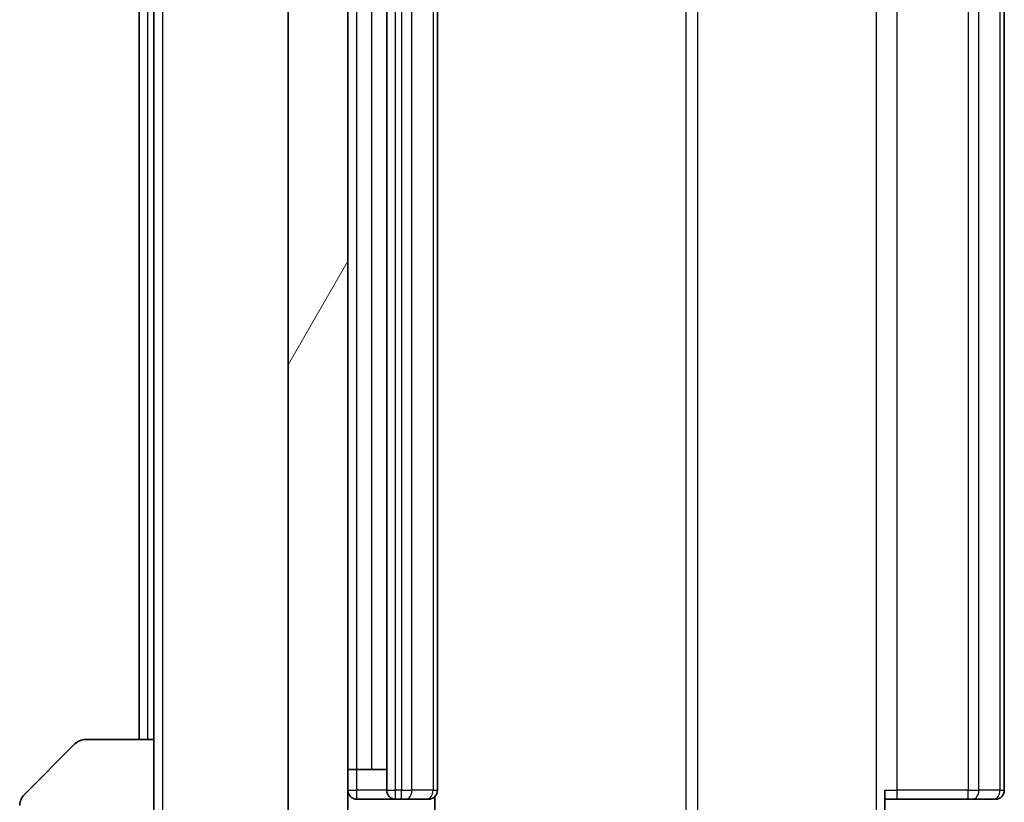
# Model space of a CAD drawing. Units: millimetres. Extents: x 0 to 10812, y 0 to 1686.
# Drawn here: x 3766 to 3799, y 1288 to 1314 of the extents above; entities that cross this region are included whole.
import ezdxf

# ---------------------------------------------------------------- set-up
doc = ezdxf.new("R2010")
doc.units = ezdxf.units.MM
doc.header["$LTSCALE"] = 6
for name, color, linetype, lineweight in [('Hatch (ISO)', 1, 'Continuous', 18), ('Visible (ISO)', 7, 'Continuous', 35), ('Visible Narrow (ISO)', 7, 'Continuous', 25)]:
    doc.layers.add(name, color=color, linetype=linetype, lineweight=lineweight)

msp = doc.modelspace()

# ---------------------------------------------------------------- hatches: boundary and pattern name
at = {"layer": 'Hatch (ISO)'}
h = msp.add_hatch(dxfattribs=at)
h.set_pattern_fill('ANSI31', color=256, scale=152.4, angle=14.99998, style=0)
h.set_pattern_definition([(60, (2269, -48), (-16.49778, 9.525), [])])
h.paths.add_polyline_path([(3774.5127, 1283.1506), (3776.5127, 1283.1506), (3776.5127, 1346.3506), (3774.5127, 1346.3506)])

# ---------------------------------------------------------------- linework, layer by layer
at = {"layer": 'Visible (ISO)'}
for p, q in [((3774.5127, 1346.3506), (3774.5127, 1283.1506)), ((3776.5127, 1283.1506), (3776.5127, 1346.3506)), ((3777.8127, 1341.4506), (3777.8127, 1288.0506)), ((3779.5127, 1288.0506), (3779.5127, 1341.4506)), ((3798.5127, 1288.0506), (3798.5127, 1341.4506)), ((3769.5127, 1339.7506), (3769.5127, 1289.7506)), ((3770.0127, 1339.7506), (3770.0127, 1289.7506)), ((3767.7198, 1289.7506), (3770.0127, 1289.7506)), ((3770.0127, 1289.7506), (3770.0127, 1277.2506)), ((3765.6592, 1287.897), (3767.3663, 1289.6041)), ((3776.8127, 1288.7506), (3776.5127, 1288.7506)), ((3776.8127, 1288.7506), (3777.3127, 1288.7506)), ((3777.8127, 1288.7506), (3777.3127, 1288.7506)), ((3794.5127, 1288.0506), (3794.5127, 1282.2506)), ((3776.8127, 1287.7506), (3778.1127, 1287.7506)), ((3778.1127, 1287.7506), (3778.3056, 1287.7506)), ((3778.447, 1287.7506), (3778.3056, 1287.7506)), ((3778.447, 1287.7506), (3779.1541, 1287.7506)), ((3779.2127, 1287.7506), (3779.1541, 1287.7506)), ((3779.4229, 1287.3647), (3779.4229, 1287.8365)), ((3794.9269, 1287.7506), (3794.5127, 1287.7506)), ((3794.9269, 1287.7506), (3797.3056, 1287.7506)), ((3797.447, 1287.7506), (3797.3056, 1287.7506)), ((3797.447, 1287.7506), (3798.1541, 1287.7506)), ((3798.2127, 1287.7506), (3798.1541, 1287.7506))]:
    msp.add_line(p, q, dxfattribs=at)
for centre, radius, start, end in [((3767.7198, 1289.2506), 0.5, 90, 135), ((3776.8127, 1288.0506), 0.3, 180, 270), ((3778.1127, 1288.0506), 0.3, 180, 270), ((3779.2127, 1288.0506), 0.3, 270, 0), ((3798.2127, 1288.0506), 0.3, 270, 0), ((3766.0127, 1287.5435), 0.5, 135, 180)]:
    msp.add_arc(centre, radius, start, end, dxfattribs=at)
at = {"layer": 'Visible Narrow (ISO)'}
for p, q in [((3770.3127, 1276.2506), (3770.3127, 1353.2506)), ((3794.2198, 1347.2506), (3794.2198, 1282.2506)), ((3787.8375, 1345.7506), (3787.8375, 1283.7506)), ((3788.2418, 1283.7506), (3788.2418, 1345.7506)), ((3778.1127, 1288.0506), (3778.1127, 1341.4506)), ((3778.3056, 1341.4506), (3778.3056, 1288.0506)), ((3778.6592, 1288.0506), (3778.6592, 1341.4506)), ((3779.3663, 1341.4506), (3779.3663, 1288.0506)), ((3794.9269, 1288.0506), (3794.9269, 1341.4506)), ((3797.3056, 1341.4506), (3797.3056, 1288.0506)), ((3797.6592, 1288.0506), (3797.6592, 1341.4506)), ((3798.3663, 1341.4506), (3798.3663, 1288.0506)), ((3776.8127, 1288.7506), (3776.8127, 1340.7506)), ((3777.3127, 1288.7506), (3777.3127, 1340.7506)), ((3769.8127, 1289.7506), (3769.8127, 1339.7506)), ((3776.8127, 1288.0506), (3776.8127, 1288.7506)), ((3776.5127, 1288.0506), (3776.8127, 1288.0506)), ((3777.8127, 1288.0506), (3776.8127, 1288.0506)), ((3776.8127, 1287.7506), (3776.8127, 1288.0506)), ((3777.8127, 1288.0506), (3778.1127, 1288.0506)), ((3778.1127, 1287.7506), (3778.1127, 1288.0506)), ((3778.3056, 1288.0506), (3778.1127, 1288.0506)), ((3778.3056, 1287.7506), (3778.3056, 1288.0506)), ((3778.3056, 1288.0506), (3778.6592, 1288.0506)), ((3779.3663, 1288.0506), (3778.6592, 1288.0506)), ((3779.3663, 1288.0506), (3779.5127, 1288.0506)), ((3794.5127, 1288.0506), (3794.9269, 1288.0506)), ((3794.9269, 1287.7506), (3794.9269, 1288.0506)), ((3797.3056, 1288.0506), (3794.9269, 1288.0506)), ((3797.3056, 1287.7506), (3797.3056, 1288.0506)), ((3797.3056, 1288.0506), (3797.6592, 1288.0506)), ((3798.3663, 1288.0506), (3797.6592, 1288.0506)), ((3798.3663, 1288.0506), (3798.5127, 1288.0506))]:
    msp.add_line(p, q, dxfattribs=at)
for centre in [(3778.447, 1288.0506), (3779.1541, 1288.0506), (3797.447, 1288.0506), (3798.1541, 1288.0506)]:
    msp.add_ellipse(centre, major_axis=(0, -0.3), ratio=0.7071068, start_param=0, end_param=1.5707963, dxfattribs=at)

doc.saveas('drawing.dxf')
